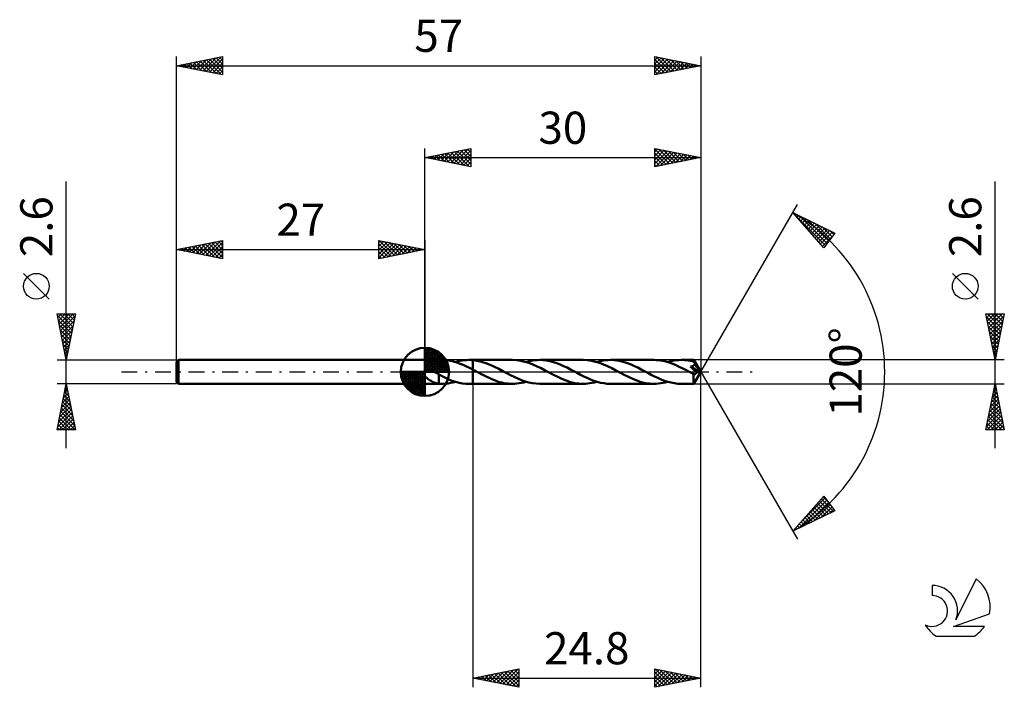
# Model space of a CAD drawing. Units: millimetres. Extents: x -17 to 90, y -34 to 38.
import ezdxf
from ezdxf.enums import TextEntityAlignment as Align

# ---------------------------------------------------------------- set-up
doc = ezdxf.new("R2010")
doc.units = ezdxf.units.MM
doc.header["$LTSCALE"] = 4.3
doc.linetypes.add('LONGDASH_DASH', pattern=[0.85, 0.4, -0.2, 0.05, -0.2])
for name, color, linetype in [('1', 4, 'CONTINUOUS'), ('2', 7, 'CONTINUOUS'), ('4', 2, 'LONGDASH_DASH'), ('CUT', 1, 'CONTINUOUS'), ('NOCUT', 7, 'CONTINUOUS'), ('SK1', 4, 'CONTINUOUS'), ('SK2', 7, 'CONTINUOUS'), ('SK4', 2, 'LONGDASH_DASH'), ('SK6', 5, 'CONTINUOUS')]:
    doc.layers.add(name, color=color, linetype=linetype)
doc.styles.get("Standard").update_dxf_attribs({"font": 'Monospac821 BT'})

msp = doc.modelspace()

# ---------------------------------------------------------------- linework, layer by layer
at = {"layer": '1', "color": 4, "linetype": 'CONTINUOUS', "lineweight": 50}
for p, q in [((27, 1.3), (28.83, 1.3)), ((27, -1.3), (27, 1.3)), ((29.08, 1.29), (28.74, 1.3)), ((29.43, 1.26), (29.08, 1.29)), ((29.78, 1.2), (29.43, 1.26)), ((30.12, 1.12), (29.78, 1.2)), ((30.47, 1.02), (30.12, 1.12)), ((30.31, 1.07), (30.56, 1.14)), ((30.56, 1.14), (30.81, 1.2)), ((30.81, 1.2), (31.06, 1.24)), ((31.06, 1.24), (31.31, 1.27)), ((31.31, 1.27), (31.56, 1.29)), ((31.56, 1.29), (31.81, 1.3)), ((31.79, 1.3), (32.2, 1.3)), ((31.87, 1.3), (31.81, 1.3)), ((31.94, 1.3), (31.87, 1.3)), ((32, 1.3), (31.94, 1.3)), ((32.07, 1.29), (32, 1.3)), ((32.13, 1.29), (32.07, 1.29)), ((32.2, 1.28), (32.13, 1.29)), ((36.52, 1.3), (32.2, 1.3)), ((32.2, 1.3), (32.2, 1.3)), ((32.2, 1.28), (32.2, 1.3)), ((32.2, -1.3), (32.2, 1.3)), ((32.67, 1.22), (32.2, 1.28)), ((32.2, 1.28), (32.2, 1.28)), ((32.2, 1.28), (32.2, 1.28)), ((32.2, 1.28), (32.2, 1.28)), ((32.2, 1.28), (32.2, 1.28)), ((32.2, 1.28), (32.2, 1.28)), ((33.14, 1.11), (32.67, 1.22)), ((33.61, 0.96), (33.14, 1.11)), ((36.97, 1.28), (36.52, 1.3)), ((37.41, 1.22), (36.97, 1.28)), ((37.86, 1.11), (37.41, 1.22)), ((38.3, 0.97), (37.86, 1.11)), ((38, 1.07), (38.25, 1.14)), ((38.25, 1.14), (38.5, 1.2)), ((38.5, 1.2), (38.74, 1.24)), ((38.74, 1.24), (38.99, 1.27)), ((38.99, 1.27), (39.24, 1.29)), ((39.24, 1.29), (39.49, 1.3)), ((39.86, 1.29), (39.49, 1.3)), ((44.21, 1.3), (39.49, 1.3)), ((40.23, 1.24), (39.86, 1.29)), ((40.6, 1.17), (40.23, 1.24)), ((40.97, 1.07), (40.6, 1.17)), ((44.66, 1.28), (44.21, 1.3)), ((45.1, 1.22), (44.66, 1.28)), ((45.54, 1.11), (45.1, 1.22)), ((45.99, 0.97), (45.54, 1.11)), ((45.7, 1.07), (45.94, 1.14)), ((45.94, 1.14), (46.19, 1.2)), ((46.19, 1.2), (46.44, 1.24)), ((46.44, 1.24), (46.68, 1.27)), ((46.68, 1.27), (46.93, 1.29)), ((46.93, 1.29), (47.18, 1.3)), ((47.55, 1.29), (47.18, 1.3)), ((51.91, 1.3), (47.18, 1.3)), ((47.92, 1.24), (47.55, 1.29)), ((48.3, 1.17), (47.92, 1.24)), ((48.67, 1.07), (48.3, 1.17)), ((52.14, 1.29), (51.91, 1.3)), ((52.38, 1.28), (52.14, 1.29)), ((52.61, 1.25), (52.38, 1.28)), ((52.85, 1.21), (52.61, 1.25)), ((53.08, 1.15), (52.85, 1.21)), ((53.32, 1.09), (53.08, 1.15)), ((53.55, 1.02), (53.32, 1.09)), ((53.39, 1.07), (53.64, 1.14)), ((53.64, 1.14), (53.88, 1.2)), ((53.88, 1.2), (54.13, 1.24)), ((54.13, 1.24), (54.38, 1.27)), ((54.38, 1.27), (54.62, 1.29)), ((54.62, 1.29), (54.87, 1.3)), ((55.07, 1.3), (54.87, 1.3)), ((56.24, 1.3), (54.87, 1.3)), ((55.27, 1.28), (55.07, 1.3)), ((55.46, 1.26), (55.27, 1.28)), ((55.66, 1.23), (55.46, 1.26)), ((55.86, 1.2), (55.66, 1.23)), ((56.05, 1.15), (55.86, 1.2)), ((56.25, 1.1), (56.05, 1.15)), ((56.24, 1.29), (56.24, 1.3)), ((56.24, 1.3), (56.24, 1.3)), ((57, 0), (56.24, 1.3)), ((56.24, 1.3), (56.24, 1.3)), ((56.24, 1.3), (56.24, 1.3)), ((56.24, 1.3), (56.24, 1.3)), ((56.24, 1.3), (56.24, 1.3)), ((56.24, 1.3), (56.24, 1.3)), ((56.24, 1.3), (56.24, 1.3)), ((56.24, 1.28), (56.24, 1.29)), ((56.24, 1.27), (56.24, 1.28)), ((56.24, 1.26), (56.24, 1.27)), ((56.25, 1.25), (56.24, 1.26)), ((56.25, 1.23), (56.25, 1.25)), ((56.25, 1.21), (56.25, 1.23)), ((56.25, 1.19), (56.25, 1.21)), ((57, 0), (56.25, 1.19)), ((56.25, 1.1), (56.25, 1.19)), ((56.27, 1.07), (56.25, 1.1)), ((56.28, 1.04), (56.27, 1.07)), ((27.06, -0.01), (27.07, 0)), ((27.07, 0), (27.1, 0.02)), ((27.1, 0.02), (27.13, 0.04)), ((27.13, 0.04), (27.17, 0.06)), ((27.17, 0.06), (27.21, 0.07)), ((27.21, 0.07), (27.25, 0.08)), ((27.25, 0.08), (27.29, 0.09)), ((27.29, 0.09), (27.34, 0.1)), ((27.34, 0.1), (27.39, 0.11)), ((27.39, 0.11), (27.44, 0.11)), ((27.44, 0.11), (27.49, 0.12)), ((27.54, 0.11), (27.49, 0.12)), ((27.6, 0.11), (27.54, 0.11)), ((27.66, 0.1), (27.6, 0.11)), ((27.72, 0.09), (27.66, 0.1)), ((27.78, 0.08), (27.72, 0.09)), ((27.84, 0.07), (27.78, 0.08)), ((27.91, 0.05), (27.84, 0.07)), ((27.97, 0.02), (27.91, 0.05)), ((28.03, 0), (27.97, 0.02)), ((28.04, 0), (28.03, 0)), ((30.82, 0.89), (30.47, 1.02)), ((31.16, 0.75), (30.82, 0.89)), ((31.51, 0.6), (31.16, 0.75)), ((31.85, 0.43), (31.51, 0.6)), ((32.2, 0.25), (31.85, 0.43)), ((32.3, 0.2), (32.2, 0.25)), ((32.2, 0.25), (32.2, 0.25)), ((32.2, 0.25), (32.2, 0.25)), ((32.2, 0.25), (32.2, 0.25)), ((32.2, 0.25), (32.2, 0.25)), ((32.2, -1.3), (32.2, 0.25)), ((32.41, 0.14), (32.3, 0.2)), ((32.51, 0.09), (32.41, 0.14)), ((32.61, 0.03), (32.51, 0.09)), ((32.72, -0.02), (32.61, 0.03)), ((34.09, 0.77), (33.61, 0.96)), ((34.56, 0.56), (34.09, 0.77)), ((35.02, 0.32), (34.56, 0.56)), ((35.49, 0.08), (35.02, 0.32)), ((35.89, -0.14), (35.49, 0.08)), ((38.75, 0.8), (38.3, 0.97)), ((39.19, 0.6), (38.75, 0.8)), ((39.63, 0.39), (39.19, 0.6)), ((40.07, 0.16), (39.63, 0.39)), ((40.51, -0.08), (40.07, 0.16)), ((41.34, 0.95), (40.97, 1.07)), ((41.71, 0.8), (41.34, 0.95)), ((42.08, 0.64), (41.71, 0.8)), ((42.45, 0.46), (42.08, 0.64)), ((42.82, 0.27), (42.45, 0.46)), ((43.19, 0.08), (42.82, 0.27)), ((43.55, -0.12), (43.19, 0.08)), ((46.43, 0.8), (45.99, 0.97)), ((46.87, 0.61), (46.43, 0.8)), ((47.32, 0.39), (46.87, 0.61)), ((47.76, 0.16), (47.32, 0.39)), ((48.21, -0.08), (47.76, 0.16)), ((49.04, 0.94), (48.67, 1.07)), ((49.41, 0.8), (49.04, 0.94)), ((49.78, 0.63), (49.41, 0.8)), ((50.15, 0.46), (49.78, 0.63)), ((50.51, 0.27), (50.15, 0.46)), ((50.88, 0.08), (50.51, 0.27)), ((51.25, -0.12), (50.88, 0.08)), ((53.79, 0.94), (53.55, 1.02)), ((54.02, 0.84), (53.79, 0.94)), ((54.26, 0.75), (54.02, 0.84)), ((54.49, 0.64), (54.26, 0.75)), ((54.73, 0.53), (54.49, 0.64)), ((54.96, 0.41), (54.73, 0.53)), ((55.2, 0.29), (54.96, 0.41)), ((55.43, 0.17), (55.2, 0.29)), ((55.66, 0.05), (55.43, 0.17)), ((55.9, -0.08), (55.66, 0.05)), ((55.89, 0.58), (55.92, 0.59)), ((56.16, 0.31), (55.89, 0.58)), ((56.89, -0.02), (55.89, 0.58)), ((55.92, 0.59), (55.95, 0.6)), ((55.95, 0.6), (55.98, 0.6)), ((55.98, 0.6), (56.01, 0.61)), ((56.01, 0.61), (56.04, 0.62)), ((56.04, 0.62), (56.06, 0.63)), ((56.06, 0.63), (56.09, 0.64)), ((56.09, 0.64), (56.12, 0.65)), ((56.12, 0.65), (56.14, 0.66)), ((56.14, 0.66), (56.16, 0.67)), ((56.16, 0.67), (56.19, 0.68)), ((56.34, 0.13), (56.16, 0.31)), ((56.19, 0.68), (56.21, 0.69)), ((56.21, 0.69), (56.23, 0.7)), ((56.23, 0.7), (56.25, 0.72)), ((56.24, -1.3), (57, 0)), ((56.25, 0.72), (56.27, 0.74)), ((56.27, 0.74), (56.29, 0.75)), ((56.3, 1.01), (56.28, 1.04)), ((56.29, 0.75), (56.31, 0.77)), ((56.31, 0.99), (56.3, 1.01)), ((56.33, 0.96), (56.31, 0.99)), ((56.31, 0.77), (56.32, 0.79)), ((56.32, 0.79), (56.33, 0.81)), ((56.35, 0.93), (56.33, 0.96)), ((56.33, 0.81), (56.34, 0.83)), ((56.34, 0.83), (56.35, 0.85)), ((56.39, 0.09), (56.34, 0.13)), ((56.36, 0.9), (56.35, 0.93)), ((56.35, 0.85), (56.36, 0.88)), ((56.58, 0.55), (56.36, 0.9)), ((56.36, 0.88), (56.36, 0.9)), ((56.43, 0.05), (56.39, 0.09)), ((56.47, 0), (56.43, 0.05)), ((56.51, -0.04), (56.47, 0)), ((56.7, 0.37), (56.58, 0.55)), ((56.76, 0.26), (56.7, 0.37)), ((56.81, 0.18), (56.76, 0.26)), ((56.84, 0.13), (56.81, 0.18)), ((56.86, 0.08), (56.84, 0.13)), ((56.87, 0.05), (56.86, 0.08)), ((56.87, 0.04), (56.87, 0.05)), ((57, 0), (56.87, 0.05)), ((57, 0), (56.87, 0.05)), ((56.87, 0.05), (56.87, 0.05)), ((56.88, 0.03), (56.87, 0.04)), ((56.88, 0.02), (56.88, 0.03)), ((56.88, 0.01), (56.88, 0.02)), ((56.89, 0), (56.88, 0.01)), ((27, -0.06), (27.01, -0.05)), ((27.08, -0.52), (27, -0.41)), ((27.01, -0.05), (27.02, -0.04)), ((27.02, -0.04), (27.03, -0.03)), ((27.03, -0.03), (27.04, -0.03)), ((27.04, -0.03), (27.05, -0.02)), ((27.05, -0.02), (27.06, -0.01)), ((27.17, -0.62), (27.08, -0.52)), ((27.26, -0.7), (27.17, -0.62)), ((27.37, -0.78), (27.26, -0.7)), ((27.47, -0.86), (27.37, -0.78)), ((27.58, -0.92), (27.47, -0.86)), ((27.68, -0.99), (27.58, -0.92)), ((27.79, -1.04), (27.68, -0.99)), ((27.89, -1.1), (27.79, -1.04)), ((28.05, -0.01), (28.04, 0)), ((28.06, -0.01), (28.05, -0.01)), ((28.07, -0.01), (28.06, -0.01)), ((28.08, -0.02), (28.07, -0.01)), ((28.15, -0.05), (28.08, -0.02)), ((28.08, -0.02), (28.08, -0.02)), ((28.22, -0.09), (28.15, -0.05)), ((28.29, -0.13), (28.22, -0.09)), ((28.36, -0.17), (28.29, -0.13)), ((28.43, -0.21), (28.36, -0.17)), ((28.5, -0.26), (28.43, -0.21)), ((28.5, -0.53), (28.5, -0.26)), ((28.87, -0.48), (28.5, -0.29)), ((28.5, -0.53), (28.5, -0.53)), ((28.5, -0.53), (28.5, -0.53)), ((28.5, -0.53), (28.5, -0.53)), ((28.5, -0.53), (28.5, -0.53)), ((28.5, -0.53), (28.5, -0.53)), ((28.5, -0.53), (28.5, -0.53)), ((28.5, -1.29), (28.5, -0.53)), ((29.24, -0.66), (28.87, -0.48)), ((29.61, -0.82), (29.24, -0.66)), ((29.98, -0.96), (29.61, -0.82)), ((30.35, -1.08), (29.98, -0.96)), ((30.05, -1.14), (30.31, -1.07)), ((32.82, -0.08), (32.72, -0.02)), ((33.05, -0.2), (32.82, -0.08)), ((33.28, -0.32), (33.05, -0.2)), ((33.51, -0.44), (33.28, -0.32)), ((33.74, -0.55), (33.51, -0.44)), ((33.97, -0.66), (33.74, -0.55)), ((34.2, -0.76), (33.97, -0.66)), ((34.44, -0.86), (34.2, -0.76)), ((34.67, -0.95), (34.44, -0.86)), ((34.9, -1.03), (34.67, -0.95)), ((35.13, -1.1), (34.9, -1.03)), ((36.3, -0.34), (35.89, -0.14)), ((36.69, -0.54), (36.3, -0.34)), ((37.09, -0.73), (36.69, -0.54)), ((37.49, -0.89), (37.09, -0.73)), ((37.89, -1.03), (37.49, -0.89)), ((37.76, -1.14), (38, -1.07)), ((38.29, -1.15), (37.89, -1.03)), ((40.97, -0.32), (40.51, -0.08)), ((41.44, -0.55), (40.97, -0.32)), ((41.9, -0.76), (41.44, -0.55)), ((42.36, -0.95), (41.9, -0.76)), ((42.82, -1.1), (42.36, -0.95)), ((43.91, -0.31), (43.55, -0.12)), ((44.28, -0.49), (43.91, -0.31)), ((44.64, -0.66), (44.28, -0.49)), ((45, -0.82), (44.64, -0.66)), ((45.37, -0.96), (45, -0.82)), ((45.73, -1.08), (45.37, -0.96)), ((45.45, -1.14), (45.7, -1.07)), ((48.67, -0.32), (48.21, -0.08)), ((49.13, -0.55), (48.67, -0.32)), ((49.6, -0.76), (49.13, -0.55)), ((50.06, -0.95), (49.6, -0.76)), ((50.53, -1.1), (50.06, -0.95)), ((51.61, -0.31), (51.25, -0.12)), ((51.97, -0.49), (51.61, -0.31)), ((52.34, -0.66), (51.97, -0.49)), ((52.7, -0.82), (52.34, -0.66)), ((53.06, -0.96), (52.7, -0.82)), ((53.43, -1.08), (53.06, -0.96)), ((53.14, -1.14), (53.39, -1.07)), ((55.95, -0.1), (55.9, -0.08)), ((56.01, -0.13), (55.95, -0.1)), ((56.06, -0.16), (56.01, -0.13)), ((56.11, -0.19), (56.06, -0.16)), ((56.17, -0.22), (56.11, -0.19)), ((56.22, -0.25), (56.17, -0.22)), ((56.24, -0.25), (56.22, -0.25)), ((56.22, -0.34), (56.22, -0.25)), ((56.22, -0.43), (56.22, -0.34)), ((56.22, -0.51), (56.22, -0.43)), ((56.22, -0.6), (56.22, -0.51)), ((56.22, -0.68), (56.22, -0.6)), ((56.22, -0.76), (56.22, -0.68)), ((56.22, -0.83), (56.22, -0.76)), ((56.22, -0.9), (56.22, -0.83)), ((56.22, -0.97), (56.22, -0.9)), ((56.22, -1.03), (56.22, -0.97)), ((56.22, -1.09), (56.22, -1.03)), ((56.26, -0.25), (56.24, -0.25)), ((56.27, -0.26), (56.26, -0.25)), ((56.29, -0.26), (56.27, -0.26)), ((56.29, -0.26), (56.31, -0.25)), ((56.31, -0.25), (56.33, -0.25)), ((56.33, -0.25), (56.35, -0.25)), ((56.35, -0.25), (56.37, -0.24)), ((56.37, -0.24), (56.39, -0.23)), ((56.39, -0.23), (56.41, -0.22)), ((56.41, -0.22), (56.42, -0.21)), ((56.42, -0.21), (56.44, -0.2)), ((56.44, -0.2), (56.46, -0.19)), ((56.46, -0.19), (56.47, -0.17)), ((56.47, -0.17), (56.49, -0.16)), ((56.49, -0.16), (56.51, -0.14)), ((56.55, -0.08), (56.51, -0.04)), ((56.51, -0.14), (56.52, -0.12)), ((56.52, -0.12), (56.53, -0.1)), ((56.53, -0.1), (56.55, -0.08)), ((56.55, -0.08), (56.89, -0.02)), ((56.89, -0.01), (56.89, 0)), ((56.89, -0.02), (56.89, -0.01)), ((27, -1.3), (28.83, -1.3)), ((28, -1.14), (27.89, -1.1)), ((28.1, -1.19), (28, -1.14)), ((28.21, -1.22), (28.1, -1.19)), ((28.3, -1.25), (28.21, -1.22)), ((28.4, -1.27), (28.3, -1.25)), ((28.5, -1.28), (28.4, -1.27)), ((28.54, -1.29), (28.5, -1.29)), ((28.58, -1.29), (28.54, -1.29)), ((28.62, -1.3), (28.58, -1.29)), ((28.66, -1.3), (28.62, -1.3)), ((28.7, -1.3), (28.66, -1.3)), ((28.74, -1.3), (28.7, -1.3)), ((28.74, -1.3), (29, -1.3)), ((29, -1.3), (29.26, -1.28)), ((29.26, -1.28), (29.52, -1.25)), ((29.52, -1.25), (29.79, -1.2)), ((29.79, -1.2), (30.05, -1.14)), ((30.72, -1.18), (30.35, -1.08)), ((31.08, -1.25), (30.72, -1.18)), ((31.45, -1.29), (31.08, -1.25)), ((31.81, -1.3), (31.45, -1.29)), ((31.79, -1.3), (32.2, -1.3)), ((32.2, -1.3), (32.2, -1.3)), ((32.2, -1.3), (36.52, -1.3)), ((35.36, -1.16), (35.13, -1.1)), ((35.59, -1.21), (35.36, -1.16)), ((35.82, -1.25), (35.59, -1.21)), ((36.06, -1.28), (35.82, -1.25)), ((36.29, -1.3), (36.06, -1.28)), ((36.52, -1.3), (36.29, -1.3)), ((36.52, -1.3), (36.77, -1.29)), ((36.77, -1.29), (37.01, -1.27)), ((37.01, -1.27), (37.26, -1.24)), ((37.26, -1.24), (37.51, -1.2)), ((37.51, -1.2), (37.76, -1.14)), ((38.69, -1.23), (38.29, -1.15)), ((39.08, -1.28), (38.69, -1.23)), ((39.49, -1.3), (39.08, -1.28)), ((39.49, -1.3), (44.21, -1.3)), ((43.29, -1.21), (42.82, -1.1)), ((43.75, -1.28), (43.29, -1.21)), ((44.21, -1.3), (43.75, -1.28)), ((44.21, -1.3), (44.46, -1.29)), ((44.46, -1.29), (44.71, -1.27)), ((44.71, -1.27), (44.95, -1.24)), ((44.95, -1.24), (45.2, -1.2)), ((45.2, -1.2), (45.45, -1.14)), ((46.1, -1.18), (45.73, -1.08)), ((46.46, -1.24), (46.1, -1.18)), ((46.82, -1.29), (46.46, -1.24)), ((47.18, -1.3), (46.82, -1.29)), ((47.18, -1.3), (51.91, -1.3)), ((50.99, -1.21), (50.53, -1.1)), ((51.45, -1.28), (50.99, -1.21)), ((51.91, -1.3), (51.45, -1.28)), ((51.91, -1.3), (52.15, -1.29)), ((52.15, -1.29), (52.4, -1.27)), ((52.4, -1.27), (52.65, -1.24)), ((52.65, -1.24), (52.9, -1.2)), ((52.9, -1.2), (53.14, -1.14)), ((53.79, -1.17), (53.43, -1.08)), ((54.15, -1.24), (53.79, -1.17)), ((54.51, -1.29), (54.15, -1.24)), ((54.87, -1.3), (54.51, -1.29)), ((54.87, -1.3), (56.24, -1.3)), ((56.23, -1.14), (56.22, -1.09)), ((56.23, -1.18), (56.23, -1.14)), ((56.23, -1.21), (56.23, -1.18)), ((56.23, -1.24), (56.23, -1.21)), ((56.23, -1.27), (56.23, -1.24)), ((56.23, -1.29), (56.23, -1.27)), ((56.24, -1.3), (56.23, -1.29)), ((56.24, -1.3), (56.24, -1.3)), ((56.24, -1.3), (56.24, -1.3)), ((56.24, -1.3), (56.24, -1.3)), ((56.24, -1.3), (56.24, -1.3)), ((56.24, -1.3), (56.24, -1.3)), ((56.24, -1.3), (56.24, -1.3)), ((56.24, -1.3), (56.24, -1.3))]:
    msp.add_line(p, q, dxfattribs=at)
at = {"layer": '2', "color": 7, "linetype": 'CONTINUOUS', "lineweight": 25}
for p, q in [((27, 1.3), (27, 24.3)), ((27, 23.3), (32, 24.3)), ((28.03, 23.09), (28.55, 23.61)), ((28.39, 23.02), (29.08, 23.72)), ((28.44, 23.59), (29.16, 22.87)), ((28.74, 22.95), (29.61, 23.82)), ((28.8, 23.66), (29.69, 22.76)), ((29.09, 22.88), (30.14, 23.93)), ((29.15, 23.73), (30.23, 22.65)), ((29.45, 22.81), (30.67, 24.03)), ((29.5, 23.8), (30.76, 22.55)), ((29.8, 22.74), (31.2, 24.14)), ((29.86, 23.87), (31.29, 22.44)), ((30.15, 22.67), (31.73, 24.25)), ((30.21, 23.94), (31.82, 22.34)), ((30.51, 22.6), (32, 24.09)), ((30.56, 24.01), (32, 22.58)), ((30.86, 22.53), (32, 23.67)), ((30.92, 24.08), (32, 23)), ((31.27, 24.15), (32, 23.43)), ((31.62, 24.22), (32, 23.85)), ((31.98, 24.3), (32, 24.27)), ((32, 24.3), (32, 22.3)), ((52, 22.3), (52, 24.3)), ((52, 24.3), (57, 23.3)), ((52, 23.92), (52.32, 24.24)), ((52, 24.21), (53.6, 22.62)), ((52, 23.5), (52.67, 24.17)), ((52, 23.07), (53.02, 24.1)), ((52, 22.65), (53.38, 24.02)), ((52, 23.79), (53.24, 22.55)), ((52.1, 22.32), (53.73, 23.95)), ((52.42, 24.22), (53.95, 22.69)), ((52.63, 22.43), (54.08, 23.88)), ((52.95, 24.11), (54.3, 22.76)), ((53.16, 22.53), (54.44, 23.81)), ((53.48, 24), (54.66, 22.83)), ((53.69, 22.64), (54.79, 23.74)), ((54.01, 23.9), (55.01, 22.9)), ((54.22, 22.74), (55.14, 23.67)), ((54.54, 23.79), (55.36, 22.97)), ((54.75, 22.85), (55.5, 23.6)), ((55.08, 23.68), (55.72, 23.04)), ((55.61, 23.58), (56.07, 23.11)), ((57, 24.3), (57, 0)), ((27, 23.3), (57, 23.3)), ((32, 22.3), (27, 23.3)), ((27.03, 23.31), (27.04, 23.29)), ((27.32, 23.24), (27.49, 23.4)), ((27.38, 23.38), (27.57, 23.19)), ((27.68, 23.16), (28.02, 23.5)), ((27.74, 23.45), (28.1, 23.08)), ((28.09, 23.52), (28.63, 22.97)), ((31.21, 22.46), (32, 23.24)), ((31.57, 22.39), (32, 22.82)), ((52, 23.37), (52.89, 22.48)), ((57, 23.3), (52, 22.3)), ((52, 22.94), (52.53, 22.41)), ((52, 22.52), (52.18, 22.34)), ((55.28, 22.96), (55.85, 23.53)), ((55.81, 23.06), (56.21, 23.46)), ((56.14, 23.47), (56.42, 23.18)), ((56.34, 23.17), (56.56, 23.39)), ((56.67, 23.37), (56.78, 23.26)), ((56.87, 23.27), (56.91, 23.32)), ((31.92, 22.32), (32, 22.39)), ((89, -8.3), (89, 20.72)), ((57, 0), (67.5, 18.19)), ((67, 17.32), (71.59, 15.1)), ((70.38, 13.5), (67, 17.32)), ((67.03, 17.29), (67.04, 17.3)), ((67.23, 17.06), (67.33, 17.16)), ((67.35, 16.93), (70.55, 13.73)), ((67.43, 16.84), (67.62, 17.02)), ((67.63, 16.61), (67.9, 16.88)), ((67.74, 16.96), (70.73, 13.97)), ((67.83, 16.38), (68.19, 16.74)), ((68.03, 16.16), (68.47, 16.61)), ((68.23, 15.93), (68.76, 16.47)), ((68.43, 15.71), (69.04, 16.33)), ((68.56, 16.56), (70.92, 14.21)), ((68.62, 15.48), (69.33, 16.19)), ((69.38, 16.16), (71.1, 14.45)), ((68.82, 15.26), (69.62, 16.05)), ((69.02, 15.03), (69.9, 15.91)), ((69.22, 14.81), (70.19, 15.77)), ((69.42, 14.58), (70.47, 15.64)), ((69.62, 14.36), (70.76, 15.5)), ((69.82, 14.13), (71.04, 15.36)), ((70.02, 13.91), (71.33, 15.22)), ((70.21, 15.76), (71.28, 14.69)), ((71.59, 15.1), (70.38, 13.5)), ((71.03, 15.37), (71.46, 14.93)), ((70.22, 13.68), (71.46, 14.92)), ((87.15, 7.91), (84.35, 10.71)), ((89, 1.3), (88, 6.3)), ((88, 6.3), (90, 6.3)), ((88.01, 6.24), (88.07, 6.3)), ((88.07, 5.97), (89.62, 4.41)), ((88.08, 5.88), (88.5, 6.3)), ((88.15, 5.53), (88.92, 6.3)), ((88.16, 6.3), (89.69, 4.76)), ((88.17, 5.44), (89.55, 4.06)), ((88.22, 5.18), (89.35, 6.3)), ((88.3, 4.82), (89.77, 6.3)), ((88.37, 4.47), (89.95, 6.06)), ((88.44, 4.12), (89.85, 5.53)), ((88.58, 6.3), (89.76, 5.12)), ((90, 6.3), (89, 1.3)), ((89.01, 6.3), (89.83, 5.47)), ((89.43, 6.3), (89.91, 5.83)), ((89.86, 6.3), (89.98, 6.18)), ((88.28, 4.91), (89.48, 3.7)), ((88.38, 4.38), (89.41, 3.35)), ((88.51, 3.76), (89.74, 5)), ((88.58, 3.41), (89.63, 4.47)), ((88.49, 3.85), (89.34, 3)), ((88.6, 3.32), (89.27, 2.64)), ((88.65, 3.06), (89.53, 3.93)), ((88.72, 2.7), (89.42, 3.4)), ((88.7, 2.79), (89.2, 2.29)), ((88.79, 2.35), (89.31, 2.87)), ((88.81, 2.25), (89.13, 1.94)), ((88.86, 2), (89.21, 2.34)), ((90, 1.3), (56.25, 1.3)), ((88.92, 1.72), (89.06, 1.58)), ((88.93, 1.64), (89.1, 1.81)), ((57, -34.3), (57, 0)), ((57, 0), (67.5, -18.19)), ((32.2, -1.3), (32.2, -34.3)), ((56.25, -1.3), (90, -1.3)), ((88, -6.3), (89, -1.3)), ((88.82, -2.22), (89.12, -1.91)), ((88.85, -2.03), (89.22, -2.4)), ((88.92, -1.69), (89.05, -1.56)), ((88.92, -1.68), (89.11, -1.87)), ((88.99, -1.33), (89.01, -1.34)), ((89, -1.3), (90, -6.3)), ((88.5, -3.81), (89.33, -2.97)), ((88.6, -3.28), (89.26, -2.62)), ((88.64, -3.09), (89.54, -3.99)), ((88.71, -2.75), (89.19, -2.27)), ((88.71, -2.74), (89.43, -3.46)), ((88.78, -2.39), (89.33, -2.93)), ((88.18, -5.4), (89.55, -4.03)), ((88.29, -4.87), (89.48, -3.68)), ((88.39, -4.34), (89.41, -3.33)), ((88.43, -4.15), (89.86, -5.58)), ((88.5, -3.8), (89.75, -5.05)), ((88.57, -3.45), (89.64, -4.52)), ((88.07, -5.93), (89.62, -4.39)), ((88.13, -6.3), (89.69, -4.74)), ((88.22, -5.21), (89.3, -6.3)), ((88.29, -4.86), (89.73, -6.3)), ((88.36, -4.51), (89.96, -6.11)), ((88.55, -6.3), (89.76, -5.09)), ((90, -6.3), (88, -6.3)), ((88.01, -6.27), (88.03, -6.3)), ((88.08, -5.92), (88.45, -6.3)), ((88.15, -5.57), (88.88, -6.3)), ((88.98, -6.3), (89.83, -5.45)), ((89.4, -6.3), (89.9, -5.8)), ((89.83, -6.3), (89.97, -6.15)), ((67, -17.32), (70.38, -13.5)), ((67.63, -16.61), (70.53, -13.71)), ((70.1, -13.82), (71.44, -15.17)), ((70.3, -13.6), (70.94, -14.24)), ((70.38, -13.5), (71.59, -15.1)), ((67.66, -17), (70.72, -13.95)), ((68.49, -16.6), (70.9, -14.19)), ((69.1, -14.95), (70.01, -15.86)), ((69.3, -14.72), (70.3, -15.72)), ((69.31, -16.2), (71.08, -14.43)), ((69.5, -14.5), (70.58, -15.58)), ((69.7, -14.27), (70.87, -15.44)), ((69.9, -14.05), (71.16, -15.31)), ((70.14, -15.8), (71.27, -14.67)), ((70.96, -15.4), (71.45, -14.91)), ((71.59, -15.1), (67, -17.32)), ((68.3, -15.85), (68.87, -16.41)), ((68.5, -15.62), (69.16, -16.28)), ((68.7, -15.4), (69.44, -16.14)), ((68.9, -15.17), (69.73, -16)), ((67.31, -16.97), (67.44, -17.11)), ((67.51, -16.75), (67.73, -16.97)), ((67.71, -16.52), (68.01, -16.83)), ((67.91, -16.3), (68.3, -16.69)), ((68.1, -16.07), (68.58, -16.55)), ((67.11, -17.2), (67.16, -17.25)), ((32.2, -33.3), (37.2, -32.3)), ((32.65, -33.39), (32.88, -33.16)), ((32.84, -33.17), (33.16, -33.49)), ((33, -33.46), (33.41, -33.06)), ((33.19, -33.1), (33.69, -33.6)), ((33.36, -33.53), (33.94, -32.95)), ((33.55, -33.03), (34.22, -33.7)), ((33.71, -33.6), (34.47, -32.85)), ((33.9, -32.96), (34.75, -33.81)), ((34.07, -33.67), (35, -32.74)), ((34.25, -32.89), (35.28, -33.92)), ((34.42, -33.74), (35.53, -32.63)), ((34.61, -32.82), (35.81, -34.02)), ((34.77, -33.81), (36.06, -32.53)), ((34.96, -32.75), (36.34, -34.13)), ((35.13, -33.89), (36.59, -32.42)), ((35.31, -32.68), (36.87, -34.23)), ((35.48, -33.96), (37.12, -32.32)), ((35.67, -32.61), (37.2, -34.14)), ((35.83, -34.03), (37.2, -32.66)), ((36.02, -32.54), (37.2, -33.71)), ((36.19, -34.1), (37.2, -33.08)), ((36.37, -32.47), (37.2, -33.29)), ((36.73, -32.39), (37.2, -32.87)), ((37.08, -32.32), (37.2, -32.44)), ((37.2, -32.3), (37.2, -34.3)), ((52, -34.3), (52, -32.3)), ((52, -32.3), (57, -33.3)), ((52, -32.43), (52.11, -32.32)), ((52, -32.85), (52.46, -32.39)), ((52, -33.28), (52.81, -32.46)), ((52, -33.7), (53.17, -32.53)), ((52, -34.13), (53.52, -32.6)), ((52, -32.67), (53.36, -34.03)), ((52, -33.1), (53, -34.1)), ((52.06, -32.31), (53.71, -33.96)), ((52.31, -34.24), (53.87, -32.67)), ((52.59, -32.42), (54.06, -33.89)), ((52.84, -34.13), (54.23, -32.75)), ((53.12, -32.52), (54.42, -33.82)), ((53.37, -34.03), (54.58, -32.82)), ((53.65, -32.63), (54.77, -33.75)), ((53.9, -33.92), (54.94, -32.89)), ((54.18, -32.74), (55.12, -33.68)), ((54.43, -33.81), (55.29, -32.96)), ((54.71, -32.84), (55.48, -33.6)), ((54.96, -33.71), (55.64, -33.03)), ((55.25, -32.95), (55.83, -33.53)), ((55.49, -33.6), (56, -33.1)), ((55.78, -33.06), (56.18, -33.46)), ((56.02, -33.5), (56.35, -33.17)), ((56.31, -33.16), (56.54, -33.39)), ((32.2, -33.3), (57, -33.3)), ((37.2, -34.3), (32.2, -33.3)), ((32.3, -33.32), (32.35, -33.27)), ((32.49, -33.24), (32.63, -33.39)), ((36.54, -34.17), (37.2, -33.51)), ((36.89, -34.24), (37.2, -33.93)), ((57, -33.3), (52, -34.3)), ((52, -33.52), (52.65, -34.17)), ((52, -33.95), (52.29, -34.24)), ((56.55, -33.39), (56.7, -33.24)), ((56.84, -33.27), (56.89, -33.32))]:
    msp.add_line(p, q, dxfattribs=at)
msp.add_circle((85.75, 9.31), 1.4, dxfattribs=at)
msp.add_arc((57, 0), 20, 300, 60, dxfattribs=at)
at = {"layer": '4', "color": 2, "linetype": 'LONGDASH_DASH', "lineweight": 25}
msp.add_line((27, 0), (57, 0), dxfattribs=at)
at = {"layer": 'CUT', "color": 1, "linetype": 'CONTINUOUS', "lineweight": 25}
for p, q in [((56.25, 1.3), (32.2, 1.3)), ((32.2, 1.3), (32.2, 0)), ((57, 0), (56.25, 1.3)), ((32.2, 0), (57, 0))]:
    msp.add_line(p, q, dxfattribs=at)
at = {"layer": 'NOCUT', "color": 7, "linetype": 'CONTINUOUS', "lineweight": 25}
for p, q in [((32.2, 1.3), (27, 1.3)), ((27, 1.3), (27, 0)), ((32.2, 0), (32.2, 1.3)), ((32.2, 1.3), (32.2, 1.3)), ((32.2, 1.3), (32.2, 0)), ((32.2, 1.3), (32.2, 0)), ((27, 0), (32.2, 0))]:
    msp.add_line(p, q, dxfattribs=at)
at = {"layer": 'SK1', "color": 4, "linetype": 'CONTINUOUS', "lineweight": 50}
for p, q in [((27, 0), (27, 2.62)), ((27, 2.56), (27.07, 2.62)), ((27, 2.19), (27.41, 2.59)), ((27, 2.56), (29.56, 0)), ((27, 1.81), (27.71, 2.53)), ((27, 1.44), (27.99, 2.43)), ((27, 1.07), (28.24, 2.31)), ((27, 2.19), (29.19, 0)), ((27, 0.7), (28.47, 2.17)), ((27.32, 2.6), (29.6, 0.32)), ((27.8, 2.5), (29.5, 0.8)), ((0.2, 1.3), (0, 1.1)), ((0, 1.1), (0, -1.1)), ((27, 1.3), (0.2, 1.3)), ((0.2, 1.3), (0.2, -1.3)), ((27, 0.33), (28.68, 2.01)), ((27, 1.81), (28.81, 0)), ((27, 1.44), (28.44, 0)), ((27, 1.07), (28.07, 0)), ((27.04, 0), (28.88, 1.83)), ((27.41, 0), (29.05, 1.64)), ((27.78, 0), (29.21, 1.42)), ((28.16, 0), (29.34, 1.19)), ((28.56, 2.11), (29.11, 1.56)), ((27, 0), (24.38, 0)), ((24.38, -0.07), (24.44, 0)), ((24.41, -0.41), (24.81, 0)), ((24.47, -0.71), (25.19, 0)), ((24.57, -0.99), (25.56, 0)), ((24.69, -1.24), (25.93, 0)), ((24.73, 0), (27, -2.27)), ((24.83, -1.47), (26.3, 0)), ((24.99, -1.68), (26.67, 0)), ((25.1, 0), (27, -1.9)), ((25.47, 0), (27, -1.53)), ((25.84, 0), (27, -1.16)), ((26.22, 0), (27, -0.78)), ((26.59, 0), (27, -0.41)), ((26.96, 0), (27, -0.04)), ((27, 0.7), (27.7, 0)), ((27, 0.33), (27.33, 0)), ((27, 0), (29.62, 0)), ((27, -2.62), (27, 0)), ((28.53, 0), (29.45, 0.93)), ((28.9, 0), (29.54, 0.65)), ((29.27, 0), (29.6, 0.33)), ((24.38, -0.02), (26.98, -2.62)), ((24.41, -0.42), (26.58, -2.59)), ((24.55, -0.93), (26.07, -2.45)), ((25.17, -1.88), (27, -0.04)), ((25.36, -2.05), (27, -0.41)), ((25.58, -2.21), (27, -0.78)), ((0, -1.1), (0.2, -1.3)), ((0.2, -1.3), (27, -1.3)), ((25.81, -2.34), (27, -1.16)), ((26.07, -2.45), (27, -1.53)), ((26.35, -2.54), (27, -1.9)), ((26.67, -2.6), (27, -2.27))]:
    msp.add_line(p, q, dxfattribs=at)
for start, end in [(90, 180), (0, 90), (180, 270), (270, 0)]:
    msp.add_arc((27, 0), 2.62, start, end, dxfattribs=at)
at = {"layer": 'SK2', "color": 7, "linetype": 'CONTINUOUS', "lineweight": 25}
for p, q in [((0, 2.6), (0, 34.3)), ((0, 33.3), (5, 34.3)), ((3.23, 32.65), (4.84, 34.27)), ((5, 34.3), (5, 32.3)), ((52, 32.3), (52, 34.3)), ((52, 34.3), (57, 33.3)), ((52.12, 34.28), (53.75, 32.65)), ((57, 34.3), (57, 0)), ((0, 33.3), (57, 33.3)), ((5, 32.3), (0, 33.3)), ((0.05, 33.29), (0.07, 33.31)), ((0.05, 33.31), (0.08, 33.28)), ((0.4, 33.22), (0.6, 33.42)), ((0.41, 33.38), (0.61, 33.18)), ((0.75, 33.15), (1.13, 33.53)), ((0.76, 33.45), (1.14, 33.07)), ((1.11, 33.08), (1.66, 33.63)), ((1.11, 33.52), (1.67, 32.97)), ((1.46, 33.01), (2.19, 33.74)), ((1.47, 33.59), (2.2, 32.86)), ((1.81, 32.94), (2.72, 33.84)), ((1.82, 33.66), (2.73, 32.75)), ((2.17, 32.87), (3.25, 33.95)), ((2.17, 33.73), (3.26, 32.65)), ((2.52, 32.8), (3.78, 34.06)), ((2.53, 33.81), (3.79, 32.54)), ((2.87, 32.73), (4.31, 34.16)), ((2.88, 33.88), (4.32, 32.44)), ((3.24, 33.95), (4.85, 32.33)), ((3.58, 32.58), (5, 34)), ((3.59, 34.02), (5, 32.61)), ((3.93, 32.51), (5, 33.58)), ((3.94, 34.09), (5, 33.03)), ((4.3, 34.16), (5, 33.46)), ((4.65, 34.23), (5, 33.88)), ((52, 33.91), (52.33, 34.23)), ((52, 33.49), (52.68, 34.16)), ((52, 33.06), (53.03, 34.09)), ((52, 32.64), (53.39, 34.02)), ((52, 33.97), (53.39, 32.58)), ((52, 33.55), (53.04, 32.51)), ((57, 33.3), (52, 32.3)), ((52.11, 32.32), (53.74, 33.95)), ((52.64, 32.43), (54.09, 33.88)), ((52.65, 34.17), (54.1, 32.72)), ((53.17, 32.53), (54.45, 33.81)), ((53.18, 34.06), (54.45, 32.79)), ((53.7, 32.64), (54.8, 33.74)), ((53.71, 33.96), (54.81, 32.86)), ((54.23, 32.75), (55.15, 33.67)), ((54.24, 33.85), (55.16, 32.93)), ((54.76, 32.85), (55.51, 33.6)), ((54.77, 33.75), (55.52, 33)), ((55.29, 32.96), (55.86, 33.53)), ((55.3, 33.64), (55.87, 33.07)), ((55.82, 33.06), (56.21, 33.46)), ((55.83, 33.53), (56.22, 33.14)), ((56.35, 33.17), (56.57, 33.39)), ((56.36, 33.43), (56.58, 33.22)), ((56.88, 33.28), (56.92, 33.32)), ((56.89, 33.32), (56.93, 33.29)), ((4.29, 32.44), (5, 33.15)), ((4.64, 32.37), (5, 32.73)), ((5, 32.3), (5, 32.31)), ((52, 33.12), (52.69, 32.44)), ((52, 32.7), (52.33, 32.37)), ((-12, -8.3), (-12, 20.72)), ((0, 1.3), (0, 14.3)), ((0, 13.3), (5, 14.3)), ((2.12, 12.88), (3.18, 13.94)), ((2.47, 12.81), (3.71, 14.04)), ((2.82, 12.74), (4.24, 14.15)), ((3.09, 13.92), (4.64, 12.37)), ((3.18, 12.66), (4.77, 14.25)), ((3.45, 13.99), (5, 12.44)), ((3.53, 12.59), (5, 14.06)), ((3.8, 14.06), (5, 12.86)), ((4.15, 14.13), (5, 13.28)), ((4.51, 14.2), (5, 13.71)), ((4.86, 14.27), (5, 14.13)), ((5, 14.3), (5, 12.3)), ((22, 12.3), (22, 14.3)), ((22, 14.3), (27, 13.3)), ((22, 14.09), (22.17, 14.27)), ((22, 13.67), (22.53, 14.19)), ((22, 13.24), (22.88, 14.12)), ((22, 12.82), (23.23, 14.05)), ((22, 12.39), (23.59, 13.98)), ((22.04, 14.29), (23.69, 12.64)), ((22.57, 14.19), (24.05, 12.71)), ((23.1, 14.08), (24.4, 12.78)), ((23.63, 13.97), (24.76, 12.85)), ((27, 14.3), (27, 1.3)), ((0, 13.3), (27, 13.3)), ((5, 12.3), (0, 13.3)), ((0.26, 13.35), (0.4, 13.22)), ((0.35, 13.23), (0.52, 13.4)), ((0.62, 13.42), (0.93, 13.11)), ((0.7, 13.16), (1.05, 13.51)), ((0.97, 13.49), (1.46, 13.01)), ((1.06, 13.09), (1.58, 13.62)), ((1.33, 13.57), (1.99, 12.9)), ((1.41, 13.02), (2.11, 13.72)), ((1.68, 13.64), (2.52, 12.8)), ((1.76, 12.95), (2.65, 13.83)), ((2.03, 13.71), (3.05, 12.69)), ((2.39, 13.78), (3.58, 12.58)), ((2.74, 13.85), (4.11, 12.48)), ((3.88, 12.52), (5, 13.64)), ((4.24, 12.45), (5, 13.21)), ((22, 13.91), (23.34, 12.57)), ((22, 13.49), (22.99, 12.5)), ((27, 13.3), (22, 12.3)), ((22, 13.06), (22.63, 12.43)), ((22.41, 12.38), (23.94, 13.91)), ((22.94, 12.49), (24.29, 13.84)), ((23.47, 12.59), (24.65, 13.77)), ((24, 12.7), (25, 13.7)), ((24.16, 13.87), (25.11, 12.92)), ((24.53, 12.81), (25.36, 13.63)), ((24.69, 13.76), (25.46, 12.99)), ((25.06, 12.91), (25.71, 13.56)), ((25.22, 13.66), (25.82, 13.06)), ((25.59, 13.02), (26.06, 13.49)), ((25.75, 13.55), (26.17, 13.13)), ((26.12, 13.12), (26.42, 13.42)), ((26.28, 13.44), (26.52, 13.2)), ((26.65, 13.23), (26.77, 13.35)), ((26.82, 13.34), (26.88, 13.28)), ((4.59, 12.38), (5, 12.79)), ((4.95, 12.31), (5, 12.37)), ((22, 12.64), (22.28, 12.36)), ((-13.85, 7.91), (-16.65, 10.71)), ((-12, 1.3), (-13, 6.3)), ((-13, 6.3), (-11, 6.3)), ((-12.99, 6.25), (-12.94, 6.3)), ((-12.97, 6.17), (-11.35, 4.55)), ((-12.92, 5.9), (-12.52, 6.3)), ((-12.87, 5.64), (-11.42, 4.19)), ((-12.85, 5.55), (-12.1, 6.3)), ((-12.78, 5.19), (-11.67, 6.3)), ((-12.71, 4.84), (-11.25, 6.3)), ((-12.68, 6.3), (-11.28, 4.9)), ((-12.64, 4.49), (-11.04, 6.08)), ((-12.57, 4.13), (-11.15, 5.55)), ((-12.26, 6.3), (-11.21, 5.25)), ((-11, 6.3), (-12, 1.3)), ((-11.83, 6.3), (-11.14, 5.61)), ((-11.41, 6.3), (-11.07, 5.96)), ((-12.76, 5.11), (-11.49, 3.84)), ((-12.66, 4.58), (-11.56, 3.48)), ((-12.5, 3.78), (-11.26, 5.02)), ((-12.43, 3.43), (-11.36, 4.49)), ((-12.55, 4.05), (-11.63, 3.13)), ((-12.44, 3.52), (-11.7, 2.78)), ((-12.35, 3.07), (-11.47, 3.96)), ((-12.28, 2.72), (-11.57, 3.43)), ((-12.34, 2.99), (-11.78, 2.42)), ((-12.23, 2.46), (-11.85, 2.07)), ((-12.21, 2.36), (-11.68, 2.9)), ((-12.14, 2.01), (-11.79, 2.37)), ((-13, 1.3), (0, 1.3)), ((-12.13, 1.93), (-11.92, 1.72)), ((-12.07, 1.66), (-11.89, 1.84)), ((-12.02, 1.4), (-11.99, 1.36)), ((-12, 1.3), (-12, 1.31)), ((0, -1.3), (-13, -1.3)), ((-13, -6.3), (-12, -1.3)), ((-12.2, -2.29), (-11.87, -1.96)), ((-12.11, -1.84), (-11.84, -2.11)), ((-12.09, -1.76), (-11.94, -1.6)), ((-12.04, -1.48), (-11.94, -1.58)), ((-12, -1.3), (-11, -6.3)), ((-12.52, -3.88), (-11.66, -3.02)), ((-12.41, -3.35), (-11.73, -2.66)), ((-12.32, -2.9), (-11.52, -3.7)), ((-12.3, -2.82), (-11.8, -2.31)), ((-12.25, -2.54), (-11.63, -3.17)), ((-12.18, -2.19), (-11.73, -2.64)), ((-12.83, -5.47), (-11.44, -4.08)), ((-12.73, -4.94), (-11.51, -3.73)), ((-12.62, -4.41), (-11.59, -3.37)), ((-12.53, -3.96), (-11.2, -5.29)), ((-12.46, -3.6), (-11.31, -4.76)), ((-12.39, -3.25), (-11.41, -4.23)), ((-12.94, -6), (-11.37, -4.43)), ((-12.82, -6.3), (-11.3, -4.79)), ((-12.74, -5.02), (-11.46, -6.3)), ((-12.67, -4.67), (-11.04, -6.3)), ((-12.6, -4.31), (-11.1, -5.82)), ((-12.39, -6.3), (-11.23, -5.14)), ((-11, -6.3), (-13, -6.3)), ((-12.96, -6.08), (-12.74, -6.3)), ((-12.89, -5.73), (-12.31, -6.3)), ((-12.81, -5.37), (-11.89, -6.3)), ((-11.97, -6.3), (-11.16, -5.49)), ((-11.54, -6.3), (-11.09, -5.85)), ((-11.12, -6.3), (-11.02, -6.2))]:
    msp.add_line(p, q, dxfattribs=at)
msp.add_circle((-15.25, 9.31), 1.4, dxfattribs=at)
at = {"layer": 'SK4', "color": 2, "linetype": 'LONGDASH_DASH', "lineweight": 25}
msp.add_line((-6, 0), (63, 0), dxfattribs=at)
at = {"layer": 'SK6', "color": 5, "linetype": 'CONTINUOUS', "lineweight": 25}
for p, q in [((82.14, -23.22), (82.14, -24.32)), ((86.93, -22.51), (84.74, -26.97)), ((84.48, -27.67), (88.4, -26.31)), ((87.84, -27.67), (84.48, -27.67)), ((82.6, -28.75), (86.74, -28.75))]:
    msp.add_line(p, q, dxfattribs=at)
for centre, radius, start, end in [((82.16, -25.98), 2.76, 338.9379, 90.4446), ((84.67, -25.56), 3.8, 348.7239, 53.4691), ((82.15, -26), 1.68, 243.4215, 90.3602), ((84.67, -25.56), 3.8, 210.5484, 236.978), ((84.67, -25.56), 3.8, 303.022, 326.3732)]:
    msp.add_arc(centre, radius, start, end, dxfattribs=at)

# ---------------------------------------------------------------- texts
at = {"layer": '2', "color": 7, "linetype": 'CONTINUOUS', "lineweight": 25}
for s, p in [('30', (42, 24.8)), ('24.8', (44.6, -31.8))]:
    msp.add_text(s, height=3.5, dxfattribs=at).set_placement(p, align=Align.CENTER)
for s, p in [('2.6', (87.5, 15.79)), ('120°', (74.5, 0))]:
    msp.add_text(s, height=3.5, rotation=90, dxfattribs=at).set_placement(p, align=Align.CENTER)
at = {"layer": 'SK2', "color": 7, "linetype": 'CONTINUOUS', "lineweight": 25}
for s, p in [('57', (28.5, 34.8)), ('27', (13.5, 14.8))]:
    msp.add_text(s, height=3.5, dxfattribs=at).set_placement(p, align=Align.CENTER)
msp.add_text('2.6', height=3.5, rotation=90, dxfattribs=at).set_placement((-13.5, 15.79), align=Align.CENTER)

doc.saveas('drawing.dxf')
